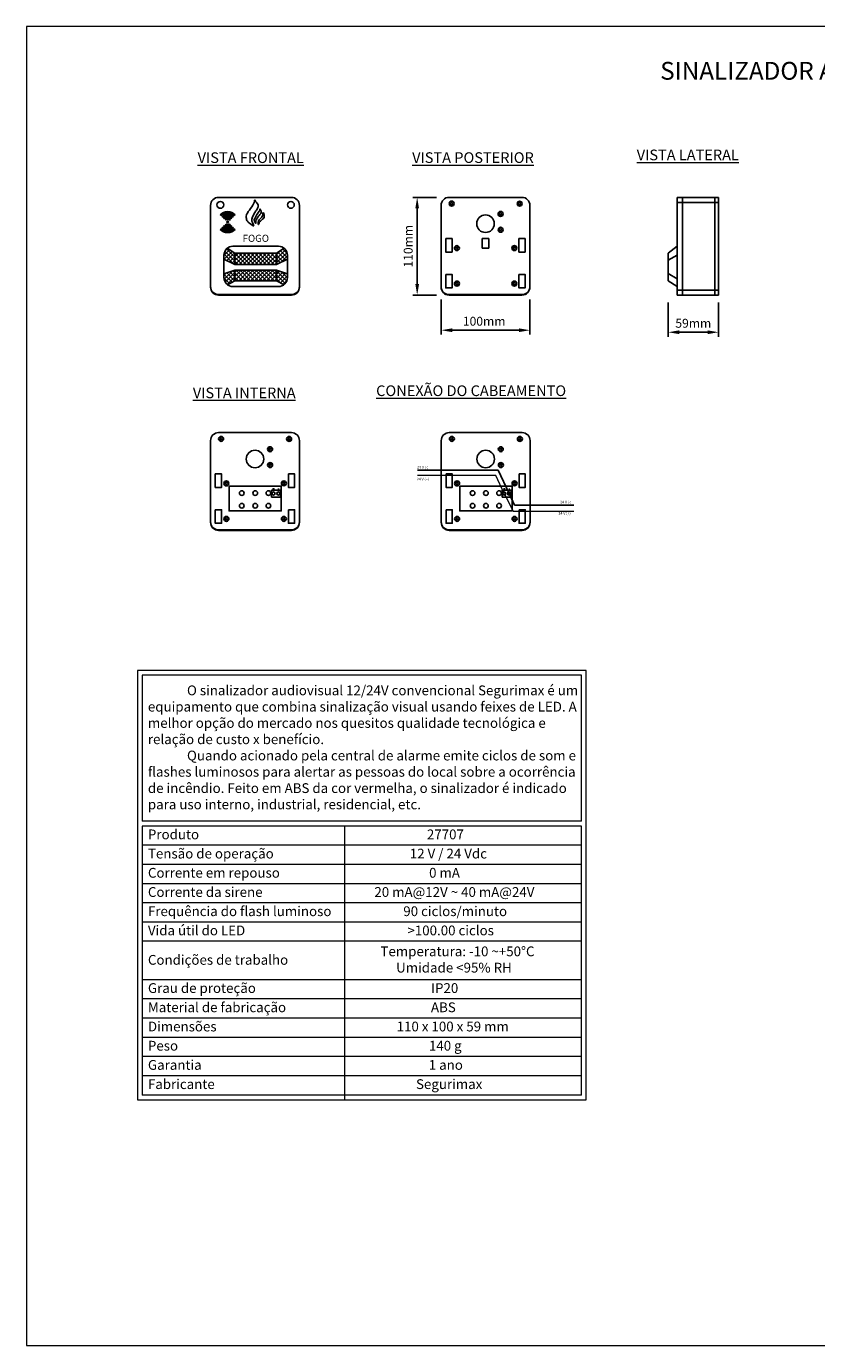
# Model space of a CAD drawing. Units: millimetres. Extents: x -2270 to 12681, y 30 to 5976.
# Drawn here: x 5770 to 6659, y 4491 to 5976 of the extents above; entities that cross this region are included whole.
import ezdxf

# ---------------------------------------------------------------- set-up
doc = ezdxf.new("R2010")
doc.units = ezdxf.units.MM
doc.header["$LTSCALE"] = 0.25
doc.header["$PDSIZE"] = -1
doc.dimstyles.new('NÚMEROS', dxfattribs={"dimscale": 10, "dimtxt": 2.5, "dimasz": 2.5, "dimexe": 1, "dimexo": 1, "dimgap": 1, "dimtad": 0, "dimtoh": 1, "dimdec": 1, "dimzin": 9, "dimtxsty": 'Standard', "dimcen": 2.5, "dimclrd": 256, "dimclre": 256, "dimclrt": 5, "dimadec": 0, "dimazin": 2, "dimtfac": 1, "dimtdec": 1, "dimtmove": 0, "dimatfit": 3, "dimfxl": 0, "dimlwd": -1, "dimlwe": -1, "dimarcsym": 0})

# ---------------------------------------------------------------- blocks, each defined once
blk = doc.blocks.new('*D9')
at = {"color": 0}
for p, q in [((6231.4, 5783.8), (6204.5, 5783.8)), ((6209.5, 5686.3), (6209.5, 5771.3)), ((6231.4, 5673.8), (6204.5, 5673.8))]:
    blk.add_line(p, q, dxfattribs=at)
for points in [[(6207.4, 5771.3), (6211.6, 5771.3), (6209.5, 5783.8)], [(6207.4, 5686.3), (6211.6, 5686.3), (6209.5, 5673.8)]]:
    blk.add_solid(points, dxfattribs=at)
at = {"layer": 'Defpoints', "color": 0}
for p in [(6209.5, 5783.8), (6236.4, 5783.8), (6236.4, 5673.8)]:
    blk.add_point(p, dxfattribs=at)
at = {"lineweight": 0, "insert": (6199.4, 5728.8), "char_height": 10, "attachment_point": 5, "rotation": 90}
blk.add_mtext('{\\fArial|b0|i0|c0|p34;110mm}', dxfattribs=at)
blk = doc.blocks.new('*D10')
at = {"color": 0}
for p, q in [((6236.4, 5668.8), (6236.4, 5629.3)), ((6336.4, 5668.8), (6336.4, 5629.3)), ((6248.9, 5634.3), (6323.9, 5634.3))]:
    blk.add_line(p, q, dxfattribs=at)
for points in [[(6248.9, 5636.4), (6248.9, 5632.2), (6236.4, 5634.3)], [(6323.9, 5636.4), (6323.9, 5632.2), (6336.4, 5634.3)]]:
    blk.add_solid(points, dxfattribs=at)
at = {"layer": 'Defpoints', "color": 0}
for p in [(6236.4, 5673.8), (6336.4, 5673.8), (6336.4, 5634.3)]:
    blk.add_point(p, dxfattribs=at)
at = {"lineweight": 0, "insert": (6284.9, 5644.4), "char_height": 10, "attachment_point": 5}
blk.add_mtext('{\\fArial|b0|i0|c0|p34;100mm}', dxfattribs=at)
blk = doc.blocks.new('*D11')
at = {"color": 0}
for p, q in [((6491.8, 5665.3), (6491.8, 5627)), ((6548.7, 5665.3), (6548.7, 5627)), ((6504.3, 5632), (6536.2, 5632))]:
    blk.add_line(p, q, dxfattribs=at)
for points in [[(6504.3, 5634.1), (6504.3, 5629.9), (6491.8, 5632)], [(6536.2, 5634.1), (6536.2, 5629.9), (6548.7, 5632)]]:
    blk.add_solid(points, dxfattribs=at)
at = {"layer": 'Defpoints', "color": 0}
for p in [(6491.8, 5670.3), (6548.7, 5670.3), (6548.7, 5632)]:
    blk.add_point(p, dxfattribs=at)
at = {"lineweight": 0, "insert": (6520.2, 5642.1), "char_height": 10, "attachment_point": 5}
blk.add_mtext('{\\fArial|b0|i0|c0|p34;59mm}', dxfattribs=at)

msp = doc.modelspace()

# ---------------------------------------------------------------- hatches: boundary and pattern name
at = {"ltscale": 0.25}
h = msp.add_hatch(dxfattribs=at)
h.set_pattern_fill('ANSI37', color=256)
h.set_pattern_definition([(45, (907.7806, 7625.1646), (-2.245064, 2.245064), []), (135, (907.7806, 7625.1646), (-2.245064, -2.245064), [])])
h.paths.add_polyline_path([(5995.78, 5726.48, 0.2240475), (5992.14, 5718.76), (5992.14, 5714.19), (6004.3, 5708.43), (6004.3, 5721.13)])
h.paths.add_polyline_path([(6004.3, 5721.13), (6004.3, 5708.43), (6051.38, 5708.43), (6051.38, 5721.13)])
h.paths.add_polyline_path([(6063.55, 5714.19), (6063.55, 5718.76, 0.2241201), (6059.91, 5726.48), (6051.38, 5721.13), (6051.38, 5708.43)])
h.paths.add_polyline_path([(6051.38, 5701.81), (6051.38, 5690.01), (6059.67, 5685.53, 0.2320646), (6063.55, 5693.44), (6063.55, 5697.8)])
h.paths.add_polyline_path([(6004.3, 5701.81), (6004.3, 5690.01), (6051.38, 5690.01), (6051.38, 5701.81)])
h.paths.add_polyline_path([(5992.14, 5697.8), (5992.14, 5693.44, 0.231997), (5996.02, 5685.54), (6004.3, 5690.01), (6004.3, 5701.81)])

# ---------------------------------------------------------------- linework, layer by layer
at = {"color": 7, "lineweight": 0}
for p, q in [((5769.8, 5976.3), (5769.8, 4491.3)), ((7869.8, 5976.3), (5769.8, 5976.3)), ((5894.8, 5251.3), (5894.8, 4768.04)), ((6399.83, 5251.3), (5894.8, 5251.3)), ((5900.15, 5245.94), (5900.15, 5081.53)), ((6394.47, 5245.94), (5900.15, 5245.94)), ((6394.47, 5081.53), (6394.47, 5245.94)), ((6399.73, 4768.04), (6399.83, 5251.3)), ((6394.47, 5081.53), (5900.15, 5081.53)), ((5900.15, 5076.17), (5900.15, 4773.39)), ((6394.47, 5076.17), (5900.15, 5076.17)), ((6128.04, 4768.04), (6128.04, 5076.17)), ((6394.47, 4773.39), (6394.47, 5076.17)), ((6394.47, 5054.55), (5900.15, 5054.55)), ((6394.47, 5032.92), (5900.15, 5032.92)), ((6394.47, 5011.29), (5900.15, 5011.29)), ((6394.47, 4989.66), (5900.15, 4989.66)), ((6394.47, 4968.04), (5900.15, 4968.04)), ((6394.47, 4946.41), (5900.15, 4946.41)), ((6394.47, 4903.16), (5900.15, 4903.16)), ((6394.47, 4881.53), (5900.15, 4881.53)), ((6394.47, 4859.9), (5900.15, 4859.9)), ((6394.47, 4838.28), (5900.15, 4838.28)), ((6394.47, 4816.65), (5900.15, 4816.65)), ((6394.47, 4795.02), (5900.15, 4795.02)), ((5894.8, 4768.04), (6399.73, 4768.04)), ((6394.47, 4773.39), (5900.15, 4773.39)), ((5769.8, 4491.3), (7869.8, 4491.3))]:
    msp.add_line(p, q, dxfattribs=at)
at = {"color": 7, "linetype": 'Continuous'}
for p, q in [((6068.02, 5783.83), (5986.05, 5783.83)), ((5977.03, 5683.39), (5977.03, 5774.81)), ((6077.03, 5683.39), (6077.03, 5774.81)), ((6236.4, 5683.39), (6236.4, 5774.81)), ((6336.4, 5683.39), (6336.4, 5774.81)), ((5986.05, 5674.37), (6068.02, 5674.37)), ((6245.42, 5674.37), (6327.39, 5674.37)), ((5977.03, 5418.55), (5977.03, 5509.97)), ((6077.03, 5418.55), (6077.03, 5509.97)), ((6236.63, 5418.55), (6236.63, 5509.97)), ((6336.63, 5418.55), (6336.63, 5509.97)), ((5986.05, 5409.53), (6068.02, 5409.53)), ((6245.65, 5409.53), (6327.61, 5409.53))]:
    msp.add_line(p, q, dxfattribs=at)
at = {"color": 0}
for p, q in [((5986.05, 5783.83), (6068.02, 5783.83)), ((6245.42, 5783.83), (6327.39, 5783.83)), ((5977.03, 5774.81), (5977.03, 5682.85)), ((6077.03, 5774.81), (6077.03, 5682.85)), ((6236.4, 5774.81), (6236.4, 5682.85)), ((6336.4, 5774.81), (6336.4, 5682.85)), ((5986.05, 5673.83), (6068.02, 5673.83)), ((6245.42, 5673.83), (6327.39, 5673.83)), ((5977.03, 5509.97), (5977.03, 5418.01)), ((5986.05, 5518.99), (6068.02, 5518.99)), ((6077.03, 5509.97), (6077.03, 5418.01)), ((6236.63, 5509.97), (6236.63, 5418.01)), ((6245.65, 5518.99), (6327.61, 5518.99)), ((6336.63, 5509.97), (6336.63, 5418.01)), ((5986.05, 5408.99), (6068.02, 5408.99)), ((6245.65, 5408.99), (6327.61, 5408.99))]:
    msp.add_line(p, q, dxfattribs=at)
at = {"ltscale": 0.25}
for p, q in [((6548.67, 5783.83), (6502.17, 5783.83)), ((6502.17, 5783.83), (6502.17, 5673.83)), ((6502.17, 5778.15), (6548.67, 5778.15)), ((6508.04, 5783.83), (6508.04, 5673.83)), ((6544.31, 5783.83), (6544.31, 5673.83)), ((6548.67, 5783.83), (6548.67, 5673.83)), ((5988.62, 5763.36), (5987.78, 5764.17)), ((5990.54, 5761.5), (5989.69, 5762.32)), ((6002.01, 5761.48), (6002.86, 5762.29)), ((6003.94, 5763.33), (6004.78, 5764.14)), ((5988.62, 5748.54), (5987.78, 5747.73)), ((5990.54, 5750.4), (5989.69, 5749.58)), ((5992.33, 5759.76), (5991.48, 5760.59)), ((5992.33, 5752.14), (5991.48, 5751.31)), ((5994.06, 5758.09), (5993.27, 5758.85)), ((5994.06, 5753.81), (5993.27, 5753.05)), ((5998.48, 5758.08), (5999.27, 5758.84)), ((5998.48, 5753.82), (5999.27, 5753.07)), ((6000.21, 5759.75), (6001.07, 5760.57)), ((6000.21, 5752.16), (6001.07, 5751.33)), ((6002.01, 5750.42), (6002.86, 5749.61)), ((6003.94, 5748.57), (6004.78, 5747.77)), ((6004.3, 5721.13), (5995.78, 5726.48)), ((6051.38, 5721.13), (6059.91, 5726.48)), ((6491.77, 5721.13), (6502.17, 5728.83)), ((6491.77, 5721.13), (6491.77, 5690.01)), ((6491.77, 5713.19), (6502.17, 5718.94)), ((5992.14, 5714.19), (6004.3, 5708.43)), ((6004.3, 5708.43), (6051.38, 5708.43)), ((6063.54, 5714.19), (6051.38, 5708.43)), ((6004.3, 5701.81), (5992.14, 5697.8)), ((6004.3, 5690.01), (5996.02, 5685.54)), ((6004.3, 5701.81), (6051.38, 5701.81)), ((6051.38, 5701.81), (6063.54, 5697.8)), ((6051.38, 5690.01), (6059.67, 5685.53)), ((6491.77, 5697.95), (6502.17, 5692.21)), ((6491.77, 5690.01), (6502.17, 5683.44)), ((6502.17, 5679.51), (6548.67, 5679.51)), ((6300.45, 5476.9), (6209.75, 5476.9)), ((6312.92, 5450.49), (6300.45, 5476.9)), ((6046.89, 5455.53), (6048.89, 5455.53)), ((6047.89, 5455.53), (6047.89, 5456.53)), ((6047.89, 5456.53), (6047.89, 5454.53)), ((6052.89, 5455.51), (6054.34, 5455.51)), ((6306.49, 5455.53), (6308.49, 5455.53)), ((6307.49, 5455.53), (6307.49, 5456.53)), ((6307.49, 5456.53), (6307.49, 5454.53)), ((6312.49, 5455.51), (6313.94, 5455.51)), ((6312.92, 5450.49), (6319.16, 5437.27)), ((6319.16, 5437.27), (6385.86, 5437.27))]:
    msp.add_line(p, q, dxfattribs=at)
at = {"color": 0, "linetype": 'Continuous'}
for p, q in [((6522.39, 5783.83), (6548.67, 5783.83)), ((6502.17, 5673.83), (6548.67, 5673.83))]:
    msp.add_line(p, q, dxfattribs=at)
at = {"color": 1, "lineweight": 0}
for p, q in [((6297.87, 5470.7), (6209.75, 5470.7)), ((6307.41, 5450.49), (6297.87, 5470.7)), ((6307.41, 5450.49), (6317.57, 5430.67)), ((6317.57, 5430.67), (6385.86, 5430.67))]:
    msp.add_line(p, q, dxfattribs=at)
at = {"ltscale": 0.25}
for points in [[(6241.75, 5737.45), (6248.74, 5737.45), (6248.74, 5722.16), (6241.75, 5722.16)], [(6282.7, 5737.45), (6290.1, 5737.45), (6290.1, 5726.82), (6282.7, 5726.82)], [(6323.97, 5737.45), (6330.96, 5737.45), (6330.96, 5722.16), (6323.97, 5722.16)], [(6241.75, 5697.12), (6248.74, 5697.12), (6248.74, 5681.83), (6241.75, 5681.83)], [(6323.97, 5697.12), (6330.96, 5697.12), (6330.96, 5681.83), (6323.97, 5681.83)], [(5982.38, 5472.61), (5989.37, 5472.61), (5989.37, 5457.32), (5982.38, 5457.32)], [(6064.6, 5472.61), (6071.59, 5472.61), (6071.59, 5457.32), (6064.6, 5457.32)], [(6241.98, 5472.61), (6248.97, 5472.61), (6248.97, 5457.32), (6241.98, 5457.32)], [(6324.2, 5472.61), (6331.19, 5472.61), (6331.19, 5457.32), (6324.2, 5457.32)], [(5997.82, 5458.78), (6056.63, 5458.78), (6056.63, 5430.88), (5997.82, 5430.88)], [(6045.66, 5454.37), (6055.64, 5454.37), (6055.64, 5446.45), (6045.66, 5446.45)], [(6257.42, 5458.78), (6316.23, 5458.78), (6316.23, 5430.88), (6257.42, 5430.88)], [(6305.25, 5454.37), (6315.24, 5454.37), (6315.24, 5446.45), (6305.25, 5446.45)], [(5982.38, 5432.28), (5989.37, 5432.28), (5989.37, 5416.99), (5982.38, 5416.99)], [(6064.6, 5432.28), (6071.59, 5432.28), (6071.59, 5416.99), (6064.6, 5416.99)], [(6241.98, 5432.28), (6248.97, 5432.28), (6248.97, 5416.99), (6241.98, 5416.99)], [(6324.2, 5432.28), (6331.19, 5432.28), (6331.19, 5416.99), (6324.2, 5416.99)]]:
    msp.add_lwpolyline(points, close=True, dxfattribs=at)
msp.add_lwpolyline([(6002.14, 5728.76), (6053.55, 5728.76, -0.4142136), (6063.55, 5718.76), (6063.55, 5693.44, -0.4142136), (6053.55, 5683.44), (6002.14, 5683.44, -0.4142136), (5992.14, 5693.44), (5992.14, 5718.76, -0.4142136)], format="xyb", close=True, dxfattribs=at)
for points in [[(6004.3, 5708.43), (6004.3, 5721.13), (6051.38, 5721.13), (6051.38, 5708.43)], [(6051.38, 5701.81), (6051.38, 5690.01), (6004.3, 5690.01), (6004.3, 5701.81)]]:
    msp.add_lwpolyline(points, dxfattribs=at)
for centre, radius in [((5988.11, 5775.37), 3.88), ((6067.37, 5775.37), 3.88), ((6248.29, 5776.8), 2.82), ((6248.29, 5776.8), 1.22), ((6324.81, 5776.76), 2.82), ((6324.81, 5776.76), 1.22), ((6286.4, 5754.16), 9.88), ((6303.37, 5765.16), 2.82), ((6303.37, 5765.16), 1.22), ((5996.26, 5755.95), 0.973), ((6303.44, 5747.31), 2.82), ((6303.44, 5747.31), 1.22), ((6254.15, 5726.71), 2.82), ((6254.15, 5726.71), 1.22), ((6318.85, 5726.75), 2.82), ((6318.85, 5726.75), 1.22), ((6254.24, 5686.77), 2.82), ((6254.24, 5686.77), 1.22), ((6318.85, 5686.77), 2.82), ((6318.85, 5686.77), 1.22), ((5988.92, 5511.96), 2.82), ((5988.92, 5511.96), 1.22), ((6065.44, 5511.92), 2.82), ((6065.44, 5511.92), 1.22), ((6248.52, 5511.96), 2.82), ((6248.52, 5511.96), 1.22), ((6325.03, 5511.92), 2.82), ((6325.03, 5511.92), 1.22), ((6027.03, 5489.32), 9.88), ((6044, 5500.32), 2.82), ((6044, 5500.32), 1.22), ((6286.63, 5489.32), 9.88), ((6303.6, 5500.32), 2.82), ((6303.6, 5500.32), 1.22), ((6044.07, 5482.47), 2.82), ((6044.07, 5482.47), 1.22), ((6303.67, 5482.47), 2.82), ((6303.67, 5482.47), 1.22), ((5994.78, 5461.87), 2.82), ((5994.78, 5461.87), 1.22), ((6012.18, 5450.91), 2.63), ((6027.25, 5450.91), 2.63), ((6042.05, 5450.91), 2.63), ((6047.81, 5450.49), 1.73), ((6053.32, 5450.49), 1.73), ((6059.48, 5461.91), 2.82), ((6059.48, 5461.91), 1.22), ((6254.37, 5461.87), 2.82), ((6254.37, 5461.87), 1.22), ((6271.78, 5450.91), 2.63), ((6286.85, 5450.91), 2.63), ((6301.65, 5450.91), 2.63), ((6307.41, 5450.49), 1.73), ((6312.92, 5450.49), 1.73), ((6319.08, 5461.91), 2.82), ((6319.08, 5461.91), 1.22), ((6012.18, 5436.72), 2.63), ((6027.25, 5436.72), 2.63), ((6042.05, 5436.72), 2.63), ((6271.78, 5436.72), 2.63), ((6286.85, 5436.72), 2.63), ((6301.65, 5436.72), 2.63), ((5994.87, 5421.93), 2.82), ((5994.87, 5421.93), 1.22), ((6059.48, 5421.93), 2.82), ((6059.48, 5421.93), 1.22), ((6254.47, 5421.93), 2.82), ((6254.47, 5421.93), 1.22), ((6319.08, 5421.93), 2.82), ((6319.08, 5421.93), 1.22)]:
    msp.add_circle(centre, radius, dxfattribs=at)
at = {"color": 7, "linetype": 'Continuous'}
for centre, start, end in [((5986.05, 5774.81), 90, 180), ((6068.02, 5774.81), 0, 90), ((5986.05, 5683.39), 180, 270), ((6068.02, 5683.39), 270, 0), ((6245.42, 5683.39), 180, 270), ((6327.39, 5683.39), 270, 0), ((5986.05, 5418.55), 180, 270), ((6068.02, 5418.55), 270, 0), ((6245.65, 5418.55), 180, 270), ((6327.61, 5418.55), 270, 0)]:
    msp.add_arc(centre, 9.02, start, end, dxfattribs=at)
at = {"color": 0}
for centre, start, end in [((5986.05, 5774.81), 90, 180), ((6068.02, 5774.81), 0, 90), ((6245.42, 5774.81), 90, 180), ((6327.39, 5774.81), 0, 90), ((5986.05, 5682.85), 180, 270), ((6068.02, 5682.85), 270, 0), ((6245.42, 5682.85), 180, 270), ((6327.39, 5682.85), 270, 0), ((5986.05, 5509.97), 90, 180), ((6068.02, 5509.97), 0, 90), ((6245.65, 5509.97), 90, 180), ((6327.61, 5509.97), 0, 90), ((5986.05, 5418.01), 180, 270), ((6068.02, 5418.01), 270, 0), ((6245.65, 5418.01), 180, 270), ((6327.61, 5418.01), 270, 0)]:
    msp.add_arc(centre, 9.02, start, end, dxfattribs=at)
at = {"ltscale": 0.25}
for radius, start, end in [(11.81, 43.86478, 135.88829), (10.65, 43.86478, 135.88829), (9.16, 43.86478, 135.88829), (7.98, 43.86478, 135.88829), (6.66, 43.86478, 135.88829), (11.81, 224.11171, 316.13522), (10.65, 224.11171, 316.13522), (9.16, 224.11171, 316.13522), (7.98, 224.11171, 316.13522), (6.66, 224.11171, 316.13522), (5.48, 43.86478, 135.88829), (5.48, 224.11171, 316.13522), (4.16, 43.86478, 135.88829), (4.16, 224.11171, 316.13522), (3.07, 43.86478, 135.88829), (3.07, 224.11171, 316.13522)]:
    msp.add_arc((5996.26, 5755.95), radius, start, end, dxfattribs=at)
for points in [[(6026.75, 5780.9), (6025.69, 5777.12), (6020.69, 5769.56), (6017.21, 5762.46), (6017.97, 5757.92), (6020.85, 5754.6), (6025.54, 5751.87), (6023.57, 5757.01), (6024.02, 5761.25), (6027.96, 5768.5), (6030.38, 5772.59), (6030.68, 5774.1), (6028.11, 5778.63), (6026.75, 5780.9)], [(6032.37, 5770.96), (6032.37, 5769.15), (6031.13, 5767.24), (6027.41, 5761.53), (6026.27, 5758.86), (6027.32, 5755.44), (6027.89, 5754.58), (6028.08, 5756.86), (6029.03, 5759.53), (6031.7, 5763.53), (6033.42, 5765.72), (6033.8, 5768.29), (6032.37, 5770.96)], [(6036.24, 5766.95), (6035.67, 5764.07), (6033.94, 5760.62), (6030.96, 5757.35), (6030.77, 5753.13), (6031.54, 5754.96), (6034.9, 5758.51), (6037.21, 5761.39), (6037.4, 5764.17), (6036.24, 5766.95)]]:
    msp.add_spline(points, degree=3, dxfattribs=at)

# ---------------------------------------------------------------- texts
at = {"color": 0, "linetype": 'Continuous'}
for s, insert, char_height, width, attachment_point in [('{\\fArial|b1|i0|c0|p34;\\C7;SINALIZADOR AUDIOVISUAL 12V/24V CONVENCIONAL\\P27707}', (6819.8, 5936.3), 20, 783.233, 2), ('{\\fArial|b1|i0|c0|p34;\\W5.01712;\\C7; \\W1;24 V (-)}', (6204.74, 5481.57), 3, 41.739, 1), ('{\\fArial|b1|i0|c0|p34;\\W5.01712;\\C7; \\W1;24 V (+)}', (6204.35, 5468.14), 3, 41.739, 1), ('{\\fArial|b1|i0|c0|p34;\\W5.01712;\\C7; \\W1;24 V (-)}', (6365.63, 5442.29), 3, 41.739, 1), ('{\\fArial|b1|i0|c0|p34;\\W5.01712;\\C7; \\W1;24 V (+)}', (6363.81, 5429.66), 3, 41.739, 1), ('{\\fArial|b0|i0|c0|p34;\\C7;^IO sinalizador audiovisual 12/24V convencional Segurimax é um equipamento que combina sinalização visual usando feixes de LED. A melhor opção do mercado nos quesitos qualidade tecnológica e relação de custo x benefício.\\P^IQuando acionado pela central de alarme emite ciclos de som e flashes luminosos para alertar as pessoas do local sobre a ocorrência de incêndio. Feito em ABS da cor vermelha, o sinalizador é indicado para uso interno, industrial, residencial, etc.}', (5906.5, 5234.37), 11, 487.5209, 1), ('{\\fArial|b0|i0|c0|p34;\\C7;Produto}', (5906.55, 5072.27), 11, 221.4952, 1), ('{\\fArial|b0|i0|c0|p34;\\W8.5279;\\C7;   \\W1;27707}', (6134.43, 5072.27), 11, 260.04, 1), ('{\\fArial|b0|i0|c0|p34;\\C7;Tensão de operação}', (5906.55, 5050.65), 11, 221.4952, 1), ('{\\fArial|b0|i0|c0|p34;\\W9.93069;\\C7;  \\W1;12 V / 24 Vdc}', (6134.43, 5050.65), 11, 260.04, 1), ('{\\fArial|b0|i0|c0|p34;\\C7;Corrente em repouso}', (5906.55, 5029.02), 11, 221.4952, 1), ('{\\fArial|b0|i0|c0|p34;\\W8.77511;\\C7;   \\W1;0 mA}', (6134.43, 5029.02), 11, 260.04, 1), ('{\\fArial|b0|i0|c0|p34;\\C7;Corrente da sirene}', (5906.55, 5007.39), 11, 221.4952, 1), ('{\\fArial|b0|i0|c0|p34;\\W8.009;\\C7; \\W1;20 mA@12V ~ 40 mA@24V}', (6134.43, 5007.39), 11, 260.04, 1), ('{\\fArial|b0|i0|c0|p34;\\C7;Frequência do flash luminoso}', (5906.55, 4985.77), 11, 221.4952, 1), ('{\\fArial|b0|i0|c0|p34;\\W8.84589;\\C7;  \\W1;90 ciclos/minuto}', (6134.43, 4985.77), 11, 260.04, 1), ('{\\fArial|b0|i0|c0|p34;\\C7;Vida útil do LED}', (5906.55, 4964.14), 11, 221.4952, 1), ('{\\fArial|b0|i0|c0|p34;\\W9.53306;\\C7;  \\W1;>100.00 ciclos}', (6134.43, 4964.14), 11, 260.04, 1), ('{\\fArial|b0|i0|c0|p34;\\C7;Condições de trabalho}', (5906.55, 4931.02), 11, 221.4952, 1), ('{\\fArial|b0|i0|c0|p34;\\W5.02032;\\C7;  \\W1;Temperatura: -10 ~+50°C\\P\\W7.6429;  \\W1;Umidade <95% RH}', (6134.43, 4940.6), 11, 260.04, 1), ('{\\fArial|b0|i0|c0|p34;\\C7;Grau de proteção}', (5906.55, 4899.26), 11, 221.4952, 1), ('{\\fArial|b0|i0|c0|p34;\\W9.00183;\\C7;   \\W1;IP20}', (6134.43, 4899.26), 11, 260.04, 1), ('{\\fArial|b0|i0|c0|p34;\\C7;Material de fabricação}', (5906.55, 4877.63), 11, 221.4952, 1), ('{\\fArial|b0|i0|c0|p34;\\W8.9822;\\C7;   \\W1;ABS}', (6134.43, 4877.63), 11, 260.04, 1), ('{\\fArial|b0|i0|c0|p34;\\C7;Dimensões}', (5906.55, 4856), 11, 221.4952, 1), ('{\\fArial|b0|i0|c0|p34;\\W7.73033;\\C7;  \\W1;110 x 100 x 59 mm}', (6134.43, 4856), 11, 260.04, 1), ('{\\fArial|b0|i0|c0|p34;\\C7;Peso}', (5906.55, 4834.38), 11, 221.4952, 1), ('{\\fArial|b0|i0|c0|p34;\\W8.75549;\\C7;   \\W1;140 g}', (6134.43, 4834.38), 11, 260.04, 1), ('{\\fArial|b0|i0|c0|p34;\\C7;Garantia}', (5906.55, 4812.75), 11, 221.4952, 1), ('{\\fArial|b0|i0|c0|p34;\\W8.73762;\\C7;   \\W1;1 ano}', (6134.43, 4812.75), 11, 260.04, 1), ('{\\fArial|b0|i0|c0|p34;\\C7;Fabricante}', (5906.55, 4791.12), 11, 221.4952, 1), ('{\\fArial|b0|i0|c0|p34;\\W7.31524;\\C7;   \\W1;Segurimax}', (6134.43, 4791.12), 11, 260.04, 1)]:
    msp.add_mtext(s, dxfattribs=dict(at, insert=insert, char_height=char_height, width=width, attachment_point=attachment_point))
at = {"color": 7, "lineweight": 0, "char_height": 12, "attachment_point": 1}
for s, insert, width in [('{\\fArial|b1|i0|c0|p34;\\L\\C114;VISTA LATERAL}', (6456.56, 5837.58), 139.7339), ('{\\fArial|b1|i0|c0|p34;\\L\\C114;VISTA FRONTAL}', (5962.48, 5834.52), 137.9724), ('{\\fArial|b1|i0|c0|p34;\\L\\C114;VISTA POSTERIOR}', (6203.86, 5834.58), 222.517), ('{\\fArial|b1|i0|c0|p34;\\L\\C114;VISTA INTERNA}', (5957.1, 5569.76), 139.7339), ('{\\fArial|b1|i0|c0|p34;\\L\\C114;CONEXÃO DO CABEAMENTO}', (6163.34, 5572.17), 260.0779)]:
    msp.add_mtext(s, dxfattribs=dict(at, insert=insert, width=width))
at = {"color": 0, "insert": (6013.08, 5741.75), "char_height": 8, "attachment_point": 1}
msp.add_mtext_dynamic_manual_height_columns('{\\fArial|b0|i0|c0|p34;FOGO}', width=53.0792, gutter_width=1, heights=[0], dxfattribs=at)

# ---------------------------------------------------------------- dimensions: what is measured, and where the dimension line sits
at = {"color": 7, "lineweight": 0}
dim = msp.add_linear_dim(base=(6209.48, 5783.83), p1=(6236.4, 5673.83), p2=(6236.4, 5783.83), angle=90, text='{\\fArial|b0|i0|c0|p34;110mm}', dimstyle='NÚMEROS', override={"dimscale": 5, "dimtxt": 2, "dimtad": 1, "dimclrd": 0, "dimclre": 0, "dimclrt": 256, "dimtfillclr": 1}, dxfattribs=at)
dim.commit()
dim.dimension.update_dxf_attribs({"geometry": '*D9', "text_midpoint": (6209.48, 5728.83), "dimtype": 160})
for base, p1, p2, text, picture, middle in [((6336.4, 5634.31), (6236.4, 5673.83), (6336.4, 5673.83), '{\\fArial|b0|i0|c0|p34;100mm}', '*D10', (6284.87, 5634.31)), ((6548.67, 5632.02), (6491.77, 5670.27), (6548.67, 5670.27), '{\\fArial|b0|i0|c0|p34;59mm}', '*D11', (6520.22, 5632.02))]:
    dim = msp.add_linear_dim(base=base, p1=p1, p2=p2, text=text, dimstyle='NÚMEROS', override={"dimscale": 5, "dimtxt": 2, "dimtad": 1, "dimclrd": 0, "dimclre": 0, "dimclrt": 256, "dimtfillclr": 1}, dxfattribs=at)
    dim.commit()
    dim.dimension.update_dxf_attribs({"geometry": picture, "text_midpoint": middle, "dimtype": 160})

doc.saveas('drawing.dxf')
